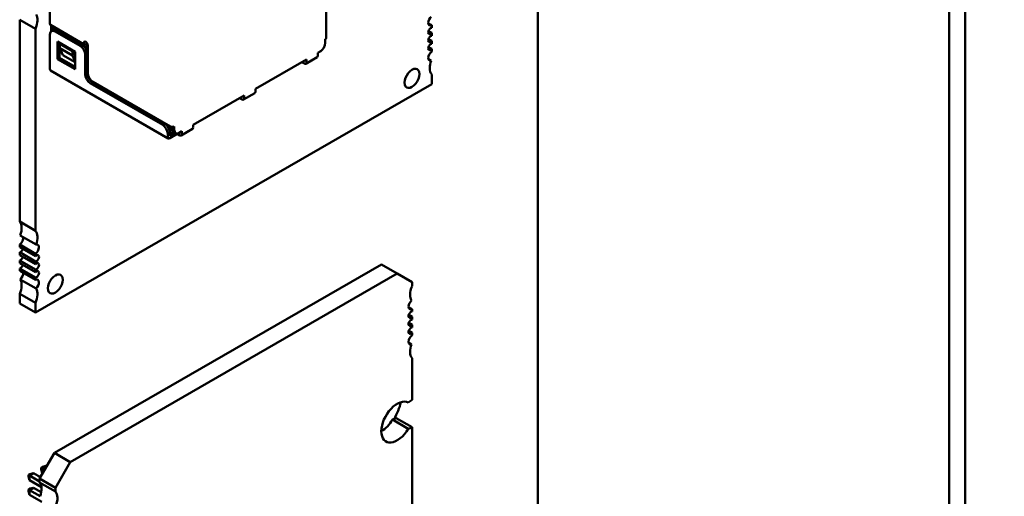
# Model space of a CAD drawing. Units: inches. Extents: x 0.5 to 21.5, y 0.2 to 16.7.
# Drawn here: x 11.1 to 11.4, y 8.1 to 8.2 of the extents above; entities that cross this region are included whole.
import ezdxf

# ---------------------------------------------------------------- set-up
doc = ezdxf.new("R2010")
doc.units = ezdxf.units.IN
doc.header["$MEASUREMENT"] = 0
doc.layers.add('Symbol (ANSI)', color=7, linetype='Continuous', lineweight=25)
doc.layers.add('Visible (ANSI)', color=7, linetype='Continuous', lineweight=50)
doc.styles.add('Note Text (ANSI)', font='tahoma.ttf')
doc.dimstyles.new('Default (ANSI)$7', dxfattribs={"dimtxt": 0.12, "dimasz": 0.098425, "dimexe": 0.125, "dimexo": 0.0625, "dimgap": 0.031496, "dimtad": 0, "dimtih": 1, "dimtoh": 1, "dimrnd": 1e-08, "dimzin": 0, "dimdsep": 46, "dimtxsty": 'Note Text (ANSI)', "dimcen": 0.09, "dimdle": 0.393701, "dimclrd": 256, "dimclre": 256, "dimclrt": 256, "dimadec": 0, "dimazin": 1, "dimtfac": 1, "dimtofl": 0, "dimtmove": 0, "dimatfit": 3, "dimfxl": 1, "dimtolj": 1, "dimtzin": 4, "dimlwd": -1, "dimlwe": -1, "dimarcsym": 0})

msp = doc.modelspace()

# ---------------------------------------------------------------- linework, layer by layer
at = {"layer": 'Visible (ANSI)'}
for p, q in [((11.40325, 8.42972), (11.40325, 7.60067)), ((11.40887, 8.43296), (11.40887, 7.60391)), ((11.1844, 8.28609), (11.1844, 8.23506)), ((11.25883, 8.27453), (11.25883, 7.9213)), ((11.08741, 8.25476), (11.08741, 8.24017)), ((11.07677, 8.24156), (11.07677, 8.17055)), ((11.07677, 8.24156), (11.08233, 8.23835)), ((11.09946, 8.23287), (11.08761, 8.23971)), ((11.08785, 8.23957), (11.08785, 8.23748)), ((11.22153, 8.23958), (11.22032, 8.24027)), ((11.22153, 8.23872), (11.22153, 8.23958)), ((11.08233, 8.23835), (11.08233, 8.16733)), ((11.08741, 8.23639), (11.08741, 8.22414)), ((11.08792, 8.23753), (11.08863, 8.23794)), ((11.08838, 8.2378), (11.08838, 8.23927)), ((11.09801, 8.23231), (11.08917, 8.23741)), ((11.09872, 8.23272), (11.08988, 8.23782)), ((11.22153, 8.23688), (11.22038, 8.23754)), ((11.22153, 8.2359), (11.22153, 8.23688)), ((11.09006, 8.22771), (11.09006, 8.23384)), ((11.09006, 8.23384), (11.09624, 8.23027)), ((11.09076, 8.22812), (11.09076, 8.23343)), ((11.09112, 8.23323), (11.09085, 8.23307)), ((11.09527, 8.23052), (11.09085, 8.23307)), ((11.09085, 8.23307), (11.09085, 8.23154)), ((11.09996, 8.23292), (11.10005, 8.23297)), ((11.10022, 8.23088), (11.10022, 8.23287)), ((11.1004, 8.2333), (11.1004, 8.23034)), ((11.10066, 8.23251), (11.10066, 8.22282)), ((11.1841, 8.23343), (11.1841, 8.23465)), ((11.22153, 8.23406), (11.22038, 8.23472)), ((11.22153, 8.23309), (11.22153, 8.23406)), ((11.09527, 8.22899), (11.09085, 8.23154)), ((11.09085, 8.23154), (11.09191, 8.22909)), ((11.09191, 8.22909), (11.09624, 8.22659)), ((11.09554, 8.23067), (11.09527, 8.23052)), ((11.09527, 8.22899), (11.09527, 8.23052)), ((11.09624, 8.22674), (11.09527, 8.22899)), ((11.09598, 8.22956), (11.09598, 8.23042)), ((11.09624, 8.22894), (11.09598, 8.22956)), ((11.09624, 8.23027), (11.09624, 8.22414)), ((11.09978, 8.2223), (11.09978, 8.22925)), ((11.10049, 8.22271), (11.10049, 8.22965)), ((11.18145, 8.22986), (11.18233, 8.23037)), ((11.18145, 8.22884), (11.18145, 8.22986)), ((11.18233, 8.23037), (11.18251, 8.23047)), ((11.22153, 8.23125), (11.22038, 8.23191)), ((11.22153, 8.23039), (11.22153, 8.23125)), ((11.09006, 8.22771), (11.09076, 8.22812)), ((11.09624, 8.22414), (11.09006, 8.22771)), ((11.09624, 8.22496), (11.09076, 8.22812)), ((11.15957, 8.21723), (11.17747, 8.22756)), ((11.17588, 8.22664), (11.17677, 8.22613)), ((11.17659, 8.22705), (11.17677, 8.22695)), ((11.17677, 8.22715), (11.17677, 8.22695)), ((11.17727, 8.22608), (11.18124, 8.22838)), ((11.17747, 8.22654), (11.17747, 8.22756)), ((11.22134, 8.22714), (11.22036, 8.2277)), ((11.08761, 8.22368), (11.12898, 8.1998)), ((11.22153, 8.21891), (11.22153, 8.22227)), ((11.08233, 8.13855), (11.22153, 8.21891)), ((11.127, 8.20455), (11.10155, 8.21924)), ((11.12771, 8.20495), (11.10225, 8.21965)), ((11.10243, 8.21975), (11.12966, 8.20404)), ((11.15539, 8.21345), (11.15937, 8.21575)), ((11.15957, 8.21621), (11.15957, 8.21723)), ((11.1377, 8.2046), (11.1556, 8.21493)), ((11.15401, 8.21401), (11.15489, 8.2135)), ((11.15471, 8.21442), (11.15489, 8.21432)), ((11.15489, 8.21452), (11.15489, 8.21432)), ((11.1556, 8.21391), (11.1556, 8.21493)), ((11.12877, 8.20026), (11.12877, 8.20148)), ((11.12947, 8.2021), (11.12957, 8.20205)), ((11.12948, 8.20067), (11.12948, 8.20189)), ((11.12948, 8.20067), (11.1314, 8.20178)), ((11.12948, 8.19985), (11.13213, 8.20138)), ((11.12957, 8.20205), (11.12957, 8.20409)), ((11.12957, 8.20205), (11.13027, 8.20164)), ((11.13027, 8.20164), (11.13096, 8.20203)), ((11.13036, 8.20387), (11.13036, 8.20322)), ((11.13159, 8.20167), (11.13088, 8.20207)), ((11.13107, 8.20281), (11.13107, 8.20404)), ((11.13213, 8.20155), (11.13213, 8.20138)), ((11.13213, 8.20138), (11.13301, 8.20087)), ((11.13284, 8.20179), (11.13372, 8.2023)), ((11.13284, 8.20179), (11.13301, 8.20169)), ((11.13301, 8.20189), (11.13301, 8.20169)), ((11.13351, 8.20082), (11.13749, 8.20312)), ((11.13372, 8.20128), (11.13372, 8.2023)), ((11.1377, 8.20358), (11.1377, 8.2046)), ((11.08233, 8.16733), (11.07677, 8.17055)), ((11.08252, 8.16247), (11.07695, 8.16568)), ((11.07677, 8.16243), (11.07677, 8.16157)), ((11.07677, 8.16243), (11.08233, 8.15921)), ((11.08233, 8.15835), (11.07677, 8.16157)), ((11.07677, 8.15973), (11.07677, 8.15876)), ((11.07677, 8.15973), (11.08233, 8.15651)), ((11.08233, 8.15554), (11.07677, 8.15876)), ((11.07677, 8.15691), (11.07677, 8.15594)), ((11.07677, 8.15691), (11.08233, 8.1537)), ((11.08233, 8.15921), (11.08233, 8.15835)), ((11.08233, 8.15651), (11.08233, 8.15554)), ((11.08233, 8.15273), (11.07677, 8.15594)), ((11.07677, 8.1541), (11.07677, 8.15324)), ((11.07677, 8.1541), (11.08233, 8.15089)), ((11.08233, 8.15003), (11.07677, 8.15324)), ((11.08233, 8.1537), (11.08233, 8.15273)), ((11.08898, 8.08918), (11.20382, 8.15548)), ((11.20938, 8.15226), (11.20382, 8.15548)), ((11.08252, 8.14699), (11.07695, 8.1502)), ((11.08233, 8.15089), (11.08233, 8.15003)), ((11.09455, 8.08596), (11.20938, 8.15226)), ((11.20938, 8.15226), (11.2146, 8.14925)), ((11.2146, 8.14925), (11.2146, 8.14789)), ((11.07677, 8.14512), (11.07677, 8.14176)), ((11.07677, 8.14512), (11.08233, 8.14191)), ((11.08233, 8.13855), (11.07677, 8.14176)), ((11.08233, 8.14191), (11.08233, 8.13855)), ((11.2134, 8.14048), (11.2146, 8.13978)), ((11.2146, 8.13978), (11.2146, 8.13891)), ((11.21346, 8.13774), (11.2146, 8.13708)), ((11.2146, 8.13708), (11.2146, 8.1361)), ((11.21346, 8.13493), (11.2146, 8.13427)), ((11.21346, 8.13211), (11.2146, 8.13146)), ((11.2146, 8.13427), (11.2146, 8.13329)), ((11.2146, 8.13146), (11.2146, 8.13059)), ((11.21442, 8.12734), (11.21344, 8.12791)), ((11.2146, 8.12248), (11.2146, 8.10786)), ((11.2146, 8.09822), (11.20904, 8.10143)), ((11.21329, 8.0977), (11.20773, 8.10092)), ((11.2146, 8.09822), (11.2146, 8.06672)), ((11.08376, 8.08013), (11.08898, 8.08918)), ((11.09455, 8.08596), (11.08898, 8.08918)), ((11.08428, 8.08397), (11.08477, 8.08426)), ((11.08461, 8.08378), (11.08428, 8.08397)), ((11.08428, 8.0834), (11.08428, 8.08397)), ((11.08461, 8.08378), (11.08603, 8.0846)), ((11.08555, 8.08324), (11.08461, 8.08378)), ((11.08461, 8.08215), (11.08461, 8.08378)), ((11.08477, 8.08426), (11.08603, 8.0846)), ((11.08603, 8.0846), (11.08626, 8.08446)), ((11.08933, 8.07692), (11.09455, 8.08596)), ((11.07986, 8.08142), (11.08035, 8.08171)), ((11.08019, 8.08123), (11.07986, 8.08142)), ((11.07986, 8.08085), (11.07986, 8.08142)), ((11.08019, 8.0796), (11.07986, 8.08085)), ((11.08019, 8.08123), (11.08161, 8.08205)), ((11.08376, 8.07917), (11.08019, 8.08123)), ((11.08019, 8.0796), (11.08019, 8.08123)), ((11.08035, 8.08171), (11.08161, 8.08205)), ((11.08161, 8.08205), (11.08405, 8.08064)), ((11.08461, 8.08215), (11.08428, 8.0834)), ((11.08485, 8.08201), (11.08461, 8.08215)), ((11.08441, 8.07716), (11.08019, 8.0796)), ((11.08019, 8.07613), (11.08161, 8.07694)), ((11.08035, 8.07661), (11.08161, 8.07694)), ((11.08161, 8.07694), (11.08434, 8.07536)), ((11.08376, 8.07877), (11.08376, 8.08013)), ((11.08933, 8.07692), (11.08376, 8.08013)), ((11.08376, 8.07877), (11.08933, 8.07556)), ((11.08933, 8.07556), (11.08933, 8.07692)), ((11.07986, 8.07632), (11.08035, 8.07661)), ((11.08019, 8.07613), (11.07986, 8.07632)), ((11.07986, 8.07632), (11.07986, 8.07575)), ((11.07986, 8.07575), (11.08019, 8.07449)), ((11.08396, 8.07395), (11.08019, 8.07613)), ((11.08019, 8.07613), (11.08019, 8.07449)), ((11.08019, 8.07449), (11.08453, 8.07199))]:
    msp.add_line(p, q, dxfattribs=at)
for centre, major_axis, start_param, end_param in [((11.07885, 8.239), (0.00295, 0.00511), 4.912102, 5.9963), ((11.08811, 8.24057), (-0.0005, -0.000866), 5.497787, 6.283185), ((11.2217, 8.24127), (-0.00098, -0.0017), 4.189892, 5.497787), ((11.2217, 8.24127), (-0.00098, -0.0017), 5.497787, 6.943256), ((11.08917, 8.23537), (-0.00125, 0.00217), 5.497787, 7.068583), ((11.08988, 8.23578), (-0.00125, 0.00217), 5.497787, 6.283185), ((11.22118, 8.2376), (0.00062, 0.00107), 0.373881, 2.356194), ((11.22118, 8.2376), (-0.00062, -0.00107), 5.497787, 7.4801), ((11.22118, 8.23478), (0.00062, 0.00107), 0.373881, 2.356194), ((11.09872, 8.23067), (-0.00125, 0.00217), 3.926991, 5.497787), ((11.09996, 8.23292), (-0.0005, 0.000866), 5.497787, 7.068583), ((11.09996, 8.23374), (-0.0005, -0.000866), 5.497787, 7.068583), ((11.09996, 8.23292), (0.0005, -0.000866), 0.785398, 2.356194), ((11.10005, 8.23277), (0.000125, 0.000217), 5.497787, 7.068583), ((11.18233, 8.23241), (-0.00125, -0.00217), 0.785398, 2.356194), ((11.1834, 8.23506), (0.001, 0), 5.497787, 6.283185), ((11.22118, 8.23478), (-0.00062, -0.00107), 5.497787, 7.4801), ((11.22118, 8.23197), (0.00062, 0.00107), 0.373881, 2.356194), ((11.09801, 8.23027), (-0.00125, 0.00217), 3.926991, 5.497787), ((11.18251, 8.23129), (-0.0005, -0.000866), 0.785398, 1.212661), ((11.22118, 8.23197), (-0.00062, -0.00107), 5.497787, 7.4801), ((11.2217, 8.2289), (-0.00098, -0.0017), 4.052319, 5.497787), ((11.17677, 8.22695), (0.0005, -0.000866), 5.497787, 7.068583), ((11.18074, 8.22925), (0.0005, -0.000866), 0, 0.785398), ((11.2217, 8.2289), (-0.00098, -0.0017), 5.497787, 6.805682), ((11.22501, 8.22695), (-0.00295, -0.00511), 4.999274, 5.497787), ((11.08811, 8.22455), (-0.0005, -0.000866), 5.497787, 6.283185), ((11.10155, 8.22128), (-0.00125, 0.00217), 0.785398, 2.356194), ((11.10225, 8.22169), (-0.00125, 0.00217), 0.785398, 2.356194), ((11.10243, 8.22179), (-0.00125, 0.00217), 0.785398, 2.356194), ((11.21457, 8.22092), (0.00185, 0.0032), 5.497787, 8.63938), ((11.21457, 8.22092), (-0.00185, -0.0032), 5.497787, 8.63938), ((11.22501, 8.22695), (-0.00295, -0.00511), 5.497787, 6.083473), ((11.15887, 8.21661), (0.0005, -0.000866), 0, 0.785398), ((11.15489, 8.21432), (0.0005, -0.000866), 5.497787, 7.068583), ((11.12771, 8.20291), (-0.00125, 0.00217), 3.926991, 5.497787), ((11.127, 8.2025), (-0.00125, 0.00217), 3.926991, 5.497787), ((11.13036, 8.20444), (0.001, 0), 3.926991, 5.497787), ((11.13213, 8.20424), (-0.00125, -0.00217), 5.497787, 6.283185), ((11.13284, 8.20383), (-0.00125, -0.00217), 5.497787, 7.068583), ((11.13301, 8.20169), (0.0005, -0.000866), 5.497787, 7.068583), ((11.13699, 8.20398), (0.0005, -0.000866), 0, 0.785398), ((11.12948, 8.20067), (-0.0005, -0.000866), 5.497787, 7.068583), ((11.07329, 8.16587), (0.00295, 0.00511), 4.999274, 6.083473), ((11.07885, 8.16266), (0.00295, 0.00511), 4.999274, 6.083473), ((11.07659, 8.16392), (0.00098, 0.0017), 4.052319, 5.760689), ((11.07711, 8.16085), (-0.00062, -0.00107), 0.373881, 1.944678), ((11.08216, 8.16071), (0.00098, 0.0017), 4.052319, 6.805682), ((11.07711, 8.15804), (-0.00062, -0.00107), 0.373881, 1.944678), ((11.08268, 8.15763), (-0.00062, -0.00107), 0.373881, 4.338508), ((11.07711, 8.15522), (-0.00062, -0.00107), 0.373881, 1.944678), ((11.08268, 8.15482), (-0.00062, -0.00107), 0.373881, 4.338508), ((11.08268, 8.15201), (-0.00062, -0.00107), 0.373881, 4.338508), ((11.07329, 8.14578), (0.00295, 0.00511), 4.912102, 5.9963), ((11.07659, 8.15155), (0.00098, 0.0017), 4.189892, 5.623115), ((11.08216, 8.14833), (0.00098, 0.0017), 4.189892, 6.943256), ((11.08929, 8.14859), (0.00185, 0.0032), 5.497787, 8.63938), ((11.08929, 8.14859), (-0.00185, -0.0032), 5.497787, 8.63938), ((11.07885, 8.14257), (0.00295, 0.00511), 4.912102, 5.9963), ((11.21808, 8.14724), (-0.00295, -0.00511), 4.913511, 5.497787), ((11.21478, 8.14147), (-0.00098, -0.0017), 4.186265, 5.497787), ((11.21808, 8.14724), (-0.00295, -0.00511), 5.497787, 5.997573), ((11.21478, 8.14147), (-0.00098, -0.0017), 5.497787, 6.94287), ((11.21425, 8.1378), (0.00061, 0.00106), 0.371987, 2.356194), ((11.21425, 8.1378), (-0.00061, -0.00106), 5.497787, 7.481995), ((11.21425, 8.13498), (0.00061, 0.00106), 0.371987, 2.356194), ((11.21425, 8.13498), (-0.00061, -0.00106), 5.497787, 7.481995), ((11.21425, 8.13217), (0.00061, 0.00106), 0.371987, 2.356194), ((11.21425, 8.13217), (-0.00061, -0.00106), 5.497787, 7.481995), ((11.21478, 8.1291), (-0.00098, -0.0017), 4.052704, 5.497787), ((11.21478, 8.1291), (-0.00098, -0.0017), 5.497787, 6.809309), ((11.21808, 8.12715), (-0.00295, -0.00511), 4.998001, 5.497787), ((11.21808, 8.12715), (-0.00295, -0.00511), 5.497787, 6.082063), ((11.20938, 8.10002), (0.00394, 0.00682), 0.007015, 2.356194), ((11.2017, 8.10502), (-0.00664, -0.01149), 1.560087, 2.058492), ((11.2146, 8.10304), (-0.00295, -0.00511), 3.926991, 4.24609), ((11.20904, 8.10625), (0.00295, 0.00511), 3.607892, 3.926991), ((11.20382, 8.10324), (0.00394, 0.00682), 3.926866, 4.705374), ((11.20938, 8.10002), (-0.00394, -0.00682), 5.497787, 7.846966), ((11.2146, 8.10304), (0.00295, 0.00511), 3.607892, 3.926991), ((11.08028, 8.07411), (0.00295, 0.00511), 4.998001, 6.082063), ((11.08585, 8.07089), (0.00295, 0.00511), 4.998001, 6.082063)]:
    msp.add_ellipse(centre, major_axis=major_axis, ratio=0.57735, start_param=start_param, end_param=end_param, dxfattribs=at)

# ---------------------------------------------------------------- leaders
at = {"layer": 'Symbol (ANSI)', "annotation_type": 0, "has_hookline": 1, "hookline_direction": 1, "text_width": 0.05158}
msp.add_leader([(12.47862, 8.39047), (11.57667, 7.84705), (11.47825, 7.84705)], dimstyle='Default (ANSI)$7', override={"dimtad": 0}, dxfattribs=at)

doc.saveas('drawing.dxf')
